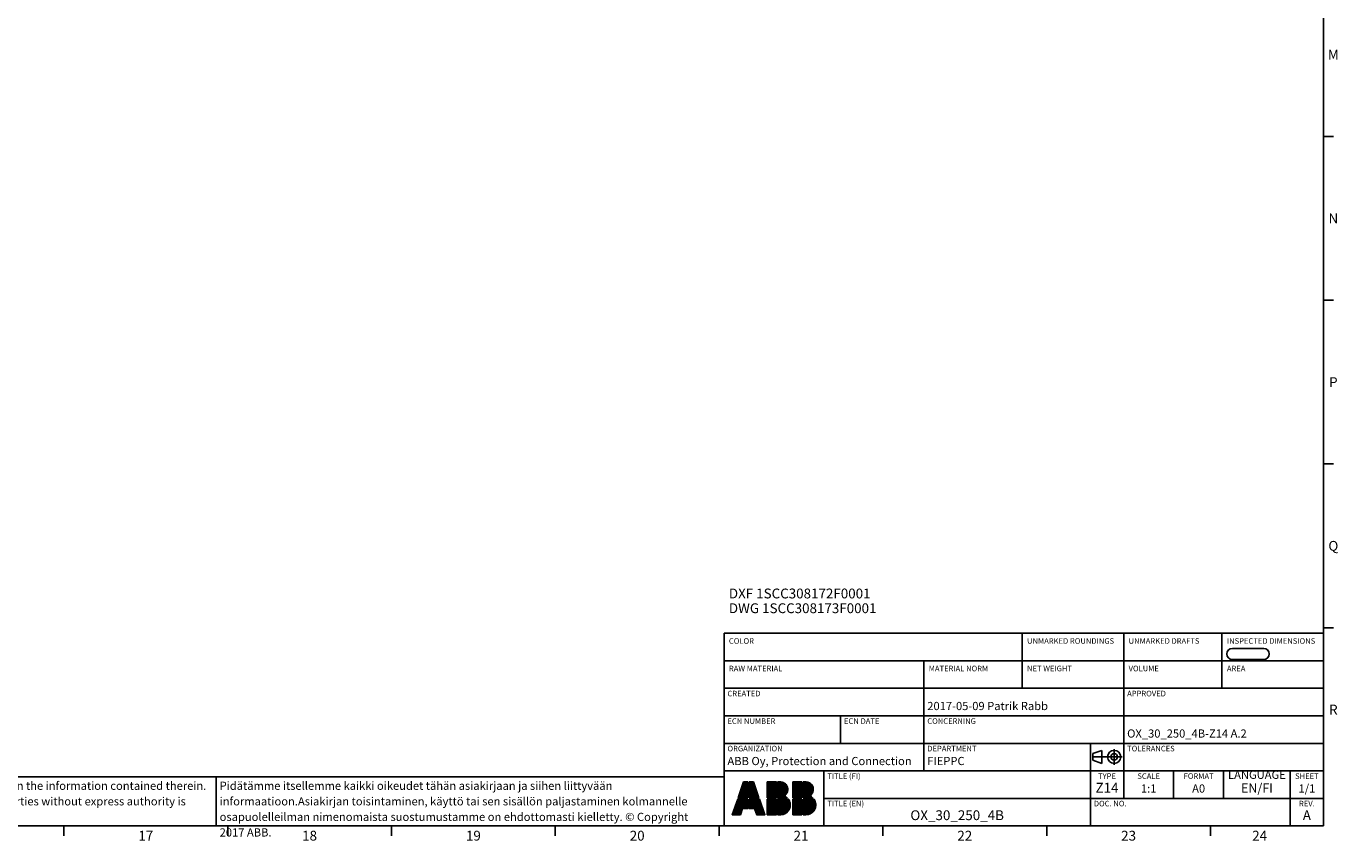
# Model space of a CAD drawing. Units: millimetres. Extents: x 0 to 1189, y 0 to 841.
# Drawn here: x 783 to 1183, y 5 to 254 of the extents above; entities that cross this region are included whole.
import ezdxf

# ---------------------------------------------------------------- set-up
doc = ezdxf.new("R2010")
doc.units = ezdxf.units.MM
doc.header["$LTSCALE"] = 65.395
doc.layers.get('0').update_dxf_attribs({"linetype": 'CONTINUOUS'})
doc.layers.add('13_NOTES', color=7, linetype='CONTINUOUS')
doc.styles.add('TEXTSTYLE_2', font='helveticaneue_medium.ttf')

# ---------------------------------------------------------------- blocks, each defined once
blk = doc.blocks.new('PROJECTION_METHOD_BL0', base_point=(1112.92, 31.06))
at = {"color": 2, "linetype": 'CONTINUOUS'}
for p, q in [((1111.32, 33.06), (1108.56, 32.06)), ((1108.56, 32.06), (1108.56, 30.06)), ((1111.32, 29.06), (1111.32, 33.06)), ((1115.08, 33.45), (1115.08, 28.66)), ((1117.49, 31.06), (1108.34, 31.06)), ((1108.56, 30.06), (1111.32, 29.06))]:
    blk.add_line(p, q, dxfattribs=at)
for centre, radius in [((1115.1, 31.06), 2), ((1115.08, 31.06), 1), ((1115.08, 31.06), 1)]:
    blk.add_circle(centre, radius, dxfattribs=at)
blk = doc.blocks.new('ABB_FILLED2_BL1', base_point=(1011.25, 18.4))
at = {"linetype": 'CONTINUOUS'}
for points in [[(1015.12, 18.7), (1015.24, 18.6), (1012.4, 18.6), (1012.4, 23.4), (1013.2, 23.4), (1013.48, 23.38), (1013.76, 23.33), (1014.03, 23.24), (1014.28, 23.12), (1014.52, 22.97), (1014.74, 22.79), (1014.93, 22.59), (1015.1, 22.36), (1015.23, 22.12), (1015.34, 21.86), (1015.41, 21.58), (1015.44, 21.3), (1015.45, 21.02), (1015.41, 20.74), (1015.34, 20.47), (1015.24, 20.21), (1015.11, 19.96), (1014.95, 19.73), (1014.76, 19.52), (1014.54, 19.34), (1014.3, 19.19), (1014.45, 19.13), (1014.59, 19.06), (1014.73, 18.98), (1014.87, 18.89), (1015, 18.8)], [(1022.92, 18.7), (1023.04, 18.6), (1020.2, 18.6), (1020.2, 23.4), (1021, 23.4), (1021.28, 23.38), (1021.56, 23.33), (1021.83, 23.24), (1022.08, 23.12), (1022.32, 22.97), (1022.54, 22.79), (1022.73, 22.59), (1022.9, 22.36), (1023.03, 22.12), (1023.14, 21.86), (1023.21, 21.58), (1023.24, 21.3), (1023.25, 21.02), (1023.21, 20.74), (1023.14, 20.47), (1023.04, 20.21), (1022.91, 19.96), (1022.75, 19.73), (1022.56, 19.52), (1022.34, 19.34), (1022.1, 19.19), (1022.25, 19.13), (1022.39, 19.06), (1022.53, 18.98), (1022.67, 18.89), (1022.8, 18.8)], [(1003.3, 18.2), (1003.3, 15.3), (1001.67, 15.3), (1001, 13.4), (998.5, 13.4), (1000.18, 18.2)], [(1003.7, 15.3), (1003.7, 18.2), (1006.82, 18.2), (1008.5, 13.4), (1006, 13.4), (1005.34, 15.3)], [(1013.55, 13.42), (1013.2, 13.4), (1012.4, 13.4), (1012.4, 18.2), (1015.6, 18.2), (1015.79, 17.91), (1015.95, 17.6), (1016.07, 17.27), (1016.15, 16.93), (1016.19, 16.58), (1016.2, 16.23), (1016.16, 15.89), (1016.08, 15.55), (1015.96, 15.22), (1015.8, 14.9), (1015.61, 14.61), (1015.38, 14.34), (1015.13, 14.1), (1014.85, 13.9), (1014.55, 13.72), (1014.23, 13.58), (1013.89, 13.48)], [(1021.35, 13.42), (1021, 13.4), (1020.2, 13.4), (1020.2, 18.2), (1023.4, 18.2), (1023.59, 17.91), (1023.75, 17.6), (1023.87, 17.27), (1023.95, 16.93), (1023.99, 16.58), (1024, 16.23), (1023.96, 15.89), (1023.88, 15.55), (1023.76, 15.22), (1023.6, 14.9), (1023.41, 14.61), (1023.18, 14.34), (1022.93, 14.1), (1022.65, 13.9), (1022.35, 13.72), (1022.03, 13.58), (1021.69, 13.48)]]:
    blk.add_hatch(color=2, dxfattribs=at).paths.add_polyline_path(points)
at = {"color": 2, "linetype": 'CONTINUOUS'}
for p, q in [((1002, 23.4), (1000.32, 18.6)), ((1002, 23.4), (1003.3, 23.4)), ((1003.3, 23.4), (1003.3, 18.6)), ((1003.7, 23.4), (1005, 23.4)), ((1003.7, 23.4), (1003.7, 18.6)), ((1005, 23.4), (1006.68, 18.6)), ((1009.2, 23.4), (1012, 23.4)), ((1009.2, 23.4), (1009.2, 18.6)), ((1012, 23.4), (1012, 18.6)), ((1012.4, 23.4), (1013.2, 23.4)), ((1012.4, 23.4), (1012.4, 18.6)), ((1017, 23.4), (1019.8, 23.4)), ((1017, 23.4), (1017, 18.6)), ((1019.8, 23.4), (1019.8, 18.6)), ((1020.2, 23.4), (1021, 23.4)), ((1020.2, 23.4), (1020.2, 18.6)), ((1000.18, 18.2), (998.5, 13.4)), ((1000.18, 18.2), (1003.3, 18.2)), ((1000.32, 18.6), (1003.3, 18.6)), ((1003.3, 18.2), (1003.3, 15.3)), ((1003.7, 18.6), (1006.68, 18.6)), ((1003.7, 18.2), (1003.7, 15.3)), ((1003.7, 18.2), (1006.82, 18.2)), ((1006.82, 18.2), (1008.5, 13.4)), ((1009.2, 18.6), (1012, 18.6)), ((1009.2, 18.2), (1009.2, 13.4)), ((1009.2, 18.2), (1012, 18.2)), ((1012, 18.2), (1012, 13.4)), ((1012.4, 18.6), (1015.24, 18.6)), ((1012.4, 18.2), (1012.4, 13.4)), ((1012.4, 18.2), (1015.6, 18.2)), ((1017, 18.6), (1019.8, 18.6)), ((1017, 18.2), (1017, 13.4)), ((1017, 18.2), (1019.8, 18.2)), ((1019.8, 18.2), (1019.8, 13.4)), ((1020.2, 18.6), (1023.04, 18.6)), ((1020.2, 18.2), (1020.2, 13.4)), ((1020.2, 18.2), (1023.4, 18.2)), ((998.5, 13.4), (1001, 13.4)), ((1001, 13.4), (1001.67, 15.3)), ((1001.67, 15.3), (1003.3, 15.3)), ((1003.7, 15.3), (1005.34, 15.3)), ((1006, 13.4), (1005.34, 15.3)), ((1006, 13.4), (1008.5, 13.4)), ((1009.2, 13.4), (1012, 13.4)), ((1012.4, 13.4), (1013.2, 13.4)), ((1017, 13.4), (1019.8, 13.4)), ((1020.2, 13.4), (1021, 13.4))]:
    blk.add_line(p, q, dxfattribs=at)
for points in [[(1015.12, 18.7), (1015.24, 18.6), (1012.4, 18.6), (1012.4, 23.4), (1013.2, 23.4), (1013.48, 23.38), (1013.76, 23.33), (1014.03, 23.24), (1014.28, 23.12), (1014.52, 22.97), (1014.74, 22.79), (1014.93, 22.59), (1015.1, 22.36), (1015.23, 22.12), (1015.34, 21.86), (1015.41, 21.58), (1015.44, 21.3), (1015.45, 21.02), (1015.41, 20.74), (1015.34, 20.47), (1015.24, 20.21), (1015.11, 19.96), (1014.95, 19.73), (1014.76, 19.52), (1014.54, 19.34), (1014.3, 19.19), (1014.45, 19.13), (1014.59, 19.06), (1014.73, 18.98), (1014.87, 18.89), (1015, 18.8), (1015.12, 18.7)], [(1022.92, 18.7), (1023.04, 18.6), (1020.2, 18.6), (1020.2, 23.4), (1021, 23.4), (1021.28, 23.38), (1021.56, 23.33), (1021.83, 23.24), (1022.08, 23.12), (1022.32, 22.97), (1022.54, 22.79), (1022.73, 22.59), (1022.9, 22.36), (1023.03, 22.12), (1023.14, 21.86), (1023.21, 21.58), (1023.24, 21.3), (1023.25, 21.02), (1023.21, 20.74), (1023.14, 20.47), (1023.04, 20.21), (1022.91, 19.96), (1022.75, 19.73), (1022.56, 19.52), (1022.34, 19.34), (1022.1, 19.19), (1022.25, 19.13), (1022.39, 19.06), (1022.53, 18.98), (1022.67, 18.89), (1022.8, 18.8), (1022.92, 18.7)], [(1003.3, 18.2), (1003.3, 15.3), (1001.67, 15.3), (1001, 13.4), (998.5, 13.4), (1000.18, 18.2), (1003.3, 18.2)], [(1003.7, 15.3), (1003.7, 18.2), (1006.82, 18.2), (1008.5, 13.4), (1006, 13.4), (1005.34, 15.3), (1003.7, 15.3)], [(1013.55, 13.42), (1013.2, 13.4), (1012.4, 13.4), (1012.4, 18.2), (1015.6, 18.2), (1015.79, 17.91), (1015.95, 17.6), (1016.07, 17.27), (1016.15, 16.93), (1016.19, 16.58), (1016.2, 16.23), (1016.16, 15.89), (1016.08, 15.55), (1015.96, 15.22), (1015.8, 14.9), (1015.61, 14.61), (1015.38, 14.34), (1015.13, 14.1), (1014.85, 13.9), (1014.55, 13.72), (1014.23, 13.58), (1013.89, 13.48), (1013.55, 13.42)], [(1021.35, 13.42), (1021, 13.4), (1020.2, 13.4), (1020.2, 18.2), (1023.4, 18.2), (1023.59, 17.91), (1023.75, 17.6), (1023.87, 17.27), (1023.95, 16.93), (1023.99, 16.58), (1024, 16.23), (1023.96, 15.89), (1023.88, 15.55), (1023.76, 15.22), (1023.6, 14.9), (1023.41, 14.61), (1023.18, 14.34), (1022.93, 14.1), (1022.65, 13.9), (1022.35, 13.72), (1022.03, 13.58), (1021.69, 13.48), (1021.35, 13.42)]]:
    blk.add_lwpolyline(points, dxfattribs=at)
for centre, radius, start, end in [((1013.2, 21.15), 2.25, 299.3847, 90), ((1021, 21.15), 2.25, 299.3847, 90), ((1013.2, 16.4), 3, 270, 36.8699), ((1013.2, 16.4), 3, 47.1666, 68.4075), ((1021, 16.4), 3, 270, 36.8699), ((1021, 16.4), 3, 47.1666, 68.4075)]:
    blk.add_arc(centre, radius, start, end, dxfattribs=at)
for points in [[(1000.32, 18.6), (1002, 23.4), (1003.3, 18.6), (1003.3, 23.4)], [(1003.7, 18.6), (1003.7, 23.4), (1006.68, 18.6), (1005, 23.4)], [(1009.2, 18.6), (1009.2, 23.4), (1012, 18.6), (1012, 23.4)], [(1017, 18.6), (1017, 23.4), (1019.8, 18.6), (1019.8, 23.4)], [(1009.2, 13.4), (1009.2, 18.2), (1012, 13.4), (1012, 18.2)], [(1017, 13.4), (1017, 18.2), (1019.8, 13.4), (1019.8, 18.2)]]:
    blk.add_solid(points, dxfattribs=at)
blk = doc.blocks.new('CRITICAL_DIMENSION_BL2', base_point=(1155.97, 62.5))
at = {"color": 7, "linetype": 'CONTINUOUS'}
for p, q in [((1151.2, 64.2), (1160.74, 64.2)), ((1151.2, 60.8), (1160.74, 60.8))]:
    blk.add_line(p, q, dxfattribs=at)
for centre, start, end in [((1151.2, 62.5), 90, 270), ((1160.74, 62.5), 270, 90)]:
    blk.add_arc(centre, 1.7, start, end, dxfattribs=at)

msp = doc.modelspace()

# ---------------------------------------------------------------- linework, layer by layer
at = {"color": 7, "linetype": 'CONTINUOUS'}
for p, q in [((1179, 10), (1179, 831)), ((1179, 220.5), (1182, 220.5)), ((1179, 170.5), (1182, 170.5)), ((1179, 120.5), (1182, 120.5)), ((1179, 70.5), (1182, 70.5)), ((10, 10), (1179, 10)), ((794.5, 10), (794.5, 7)), ((844.5, 10), (844.5, 7)), ((894.5, 10), (894.5, 7)), ((944.5, 10), (944.5, 7)), ((994.5, 10), (994.5, 7)), ((1044.5, 10), (1044.5, 7)), ((1094.5, 10), (1094.5, 7)), ((1144.5, 10), (1144.5, 7))]:
    msp.add_line(p, q, dxfattribs=at)
at = {"color": 2, "linetype": 'CONTINUOUS'}
for p, q in [((996, 68.8), (1179, 68.8)), ((996, 68.8), (996, 52)), ((1087, 68.8), (1087, 52)), ((1118, 68.8), (1118, 52)), ((1148, 68.8), (1148, 52)), ((1179, 68.8), (1179, 52)), ((996, 60.4), (1179, 60.4)), ((1057, 60.4), (1057, 52)), ((996, 52), (1179, 52)), ((996, 52), (996, 10)), ((996, 52), (1179, 52)), ((1057, 52), (1057, 26.8)), ((1118, 52), (1118, 18.4)), ((1179, 52), (1179, 10)), ((996, 43.6), (1179, 43.6)), ((1031.583, 43.6), (1031.583, 35.2)), ((996, 35.2), (1179, 35.2)), ((1107.833, 35.2), (1107.833, 10)), ((711, 25), (996, 25)), ((841, 25), (841, 10)), ((996, 26.8), (1179, 26.8)), ((996, 25), (996, 10)), ((1026.5, 26.8), (1026.5, 10)), ((1133.25, 26.8), (1133.25, 18.4)), ((1148.5, 26.8), (1148.5, 18.4)), ((1168.833, 26.8), (1168.833, 10)), ((1026.5, 18.4), (1179, 18.4)), ((711, 10), (996, 10)), ((996, 10), (1179, 10))]:
    msp.add_line(p, q, dxfattribs=at)

# ---------------------------------------------------------------- block references
for name, p in [('CRITICAL_DIMENSION_BL2', (1155.969, 62.5)), ('PROJECTION_METHOD_BL0', (1112.917, 31.056)), ('ABB_FILLED2_BL1', (1011.248, 18.4))]:
    msp.add_blockref(name, p, dxfattribs=at)

# ---------------------------------------------------------------- texts
at = {"color": 2, "linetype": 'CONTINUOUS', "line_spacing_factor": 0.9, "style": 'TEXTSTYLE_2'}
for s, insert, char_height, width, attachment_point in [('M', (1182, 247), 3, 3.72761, 2), ('N', (1182, 197), 3, 3.03358, 2), ('P', (1182, 147), 3, 2.79851, 2), ('Q', (1182, 97), 3, 3.1903, 2), ('COLOR', (997.5, 67.3), 1.7, 8.37313, 1), ('UNMARKED ROUNDINGS\\P ', (1088.5, 67.3), 1.7, 28.68433, 1), ('UNMARKED DRAFTS ', (1119.5, 67.3), 1.7, 24.31381, 1), ('INSPECTED DIMENSIONS', (1149.5, 67.3), 1.7, 28.98246, 1), ('RAW MATERIAL', (997.5, 58.9), 1.7, 18.05299, 1), ('MATERIAL NORM', (1058.5, 58.9), 1.7, 19.86082, 1), ('NET WEIGHT', (1088.5, 58.9), 1.7, 14.62127, 1), ('VOLUME', (1119.5, 58.9), 1.7, 9.95261, 1), ('AREA ', (1149.5, 58.9), 1.7, 7.00299, 1), ('CREATED', (997.05, 51.25), 1.7, 11.10075, 1), ('2017-05-09 Patrik Rabb', (1058.05, 47.85), 2.5, 38.33955, 1), ('APPROVED', (1119.05, 51.25), 1.7, 12.90858, 1), ('R', (1182, 47), 3, 2.95522, 2), ('ECN NUMBER', (997.05, 42.85), 1.7, 15.99142, 1), ('ECN DATE', (1032.633, 42.85), 1.7, 11.80485, 1), ('CONCERNING', (1058.05, 42.85), 1.7, 16.04216, 1), ('OX_30_250_4B-Z14 A.2', (1119.05, 39.45), 2.5, 38.03172, 1), ('ORGANIZATION', (997.05, 34.45), 1.7, 17.93246, 1), ('DEPARTMENT', (1058.05, 34.45), 1.7, 16.20709, 1), ('TOLERANCES', (1119.05, 34.45), 1.7, 15.81381, 1), ('ABB Oy, Protection and Connection', (997.05, 31.05), 2.5, 58.05037, 1), ('FIEPPC', (1058.05, 31.05), 2.5, 12.4347, 1), ('TITLE (FI)', (1027.55, 26.05), 1.7, 10.39664, 1), ('TYPE', (1112.917, 26.05), 1.7, 6.03246, 2), ('SCALE', (1125.625, 26.05), 1.7, 7.70709, 2), ('FORMAT', (1140.875, 26.05), 1.7, 9.99701, 2), ('LANGUAGE', (1158.667, 26.85), 2.5, 19.2444, 2), ('SHEET', (1173.917, 26.05), 1.7, 7.66269, 2), ('Z14 ', (1112.917, 23.15), 3, 8.48507, 2), ('1:1', (1125.625, 22.65), 2.5, 4.8694, 2), ('A0', (1140.875, 22.65), 2.5, 4.28172, 2), ('EN/FI', (1158.667, 22.95), 2.8, 10.17612, 2), ('1/1', (1173.917, 22.65), 2.5, 5.21455, 2), ('TITLE (EN)', (1027.55, 17.65), 1.7, 11.53209, 1), ('DOC. NO.', (1108.883, 17.65), 1.7, 10.75187, 1), ('REV.', (1173.917, 17.65), 1.7, 5.28396, 2), ('OX_30_250_4B', (1067.167, 14.75), 3, 29.21642, 2), ('A', (1173.917, 14.75), 3, 2.84328, 2), ('17', (819.5, 8.5), 3, 4.6791, 2), ('18', (869.5, 8.5), 3, 4.6791, 2), ('19', (919.5, 8.5), 3, 4.6791, 2), ('20', (969.5, 8.5), 3, 4.6791, 2), ('21', (1019.5, 8.5), 3, 4.6791, 2), ('22', (1069.5, 8.5), 3, 4.6791, 2), ('23', (1119.5, 8.5), 3, 4.6791, 2), ('24', (1159.5, 8.5), 3, 4.6791, 2)]:
    msp.add_mtext(s, dxfattribs=dict(at, insert=insert, char_height=char_height, width=width, attachment_point=attachment_point))
at = {"layer": '13_NOTES', "color": 2, "linetype": 'CONTINUOUS', "insert": (997.486, 82.454), "char_height": 3, "width": 54.92045, "attachment_point": 1, "line_spacing_factor": 0.9}
msp.add_mtext('DXF 1SCC308172F0001\\PDWG 1SCC308173F0001', dxfattribs=at)
at = {"layer": '13_NOTES', "color": 2, "linetype": 'CONTINUOUS', "char_height": 2.5, "attachment_point": 1, "line_spacing_factor": 1.14, "style": 'TEXTSTYLE_2'}
for s, insert, width in [('We reserve all rights in this document and in the information contained therein. \\PReproduction, use or disclosure to third parties without express authority is\\Pstrictly forbidden. © Copyright 2017 ABB.', (712.05, 23.5), 128.14366), ('Pidätämme itsellemme kaikki oikeudet tähän asiakirjaan ja siihen liittyvään informaatioon.\\PAsiakirjan toisintaminen, käyttö tai sen sisällön paljastaminen kolmannelle osapuolelle\\Pilman nimenomaista suostumustamme on ehdottomasti kielletty. © Copyright 2017 ABB.', (842.05, 23.5), 144.09515)]:
    msp.add_mtext(s, dxfattribs=dict(at, insert=insert, width=width))

doc.saveas('drawing.dxf')
